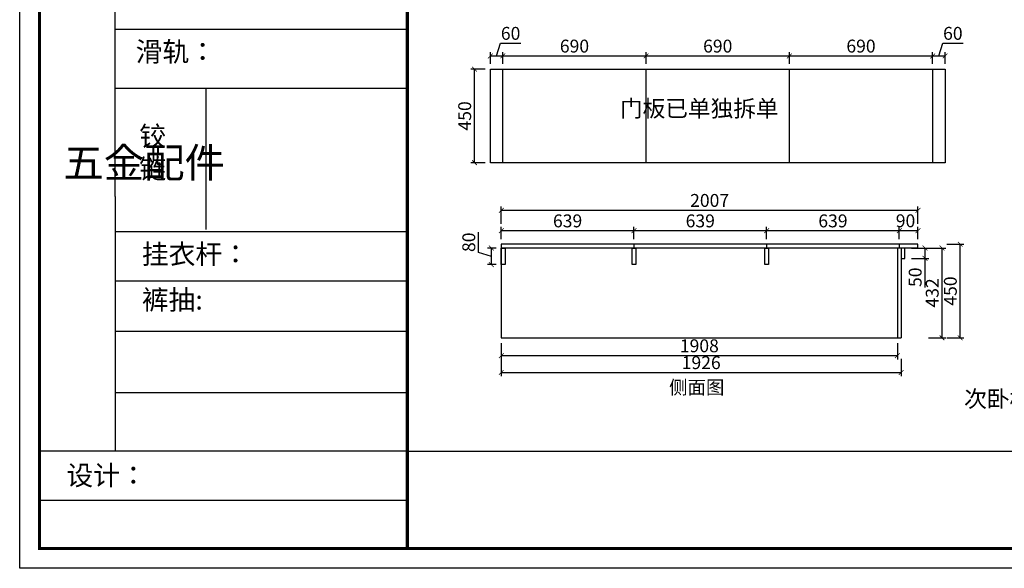
# Model space of a CAD drawing. Units: millimetres. Extents: x 9870 to 33559, y -130360 to -124348.
# Drawn here: x 24618 to 29360, y -130360 to -127721 of the extents above; entities that cross this region are included whole.
import ezdxf

# ---------------------------------------------------------------- set-up
doc = ezdxf.new("R2010")
doc.units = ezdxf.units.MM
doc.header["$LTSCALE"] = 1.5
doc.styles.get("Standard").update_dxf_attribs({"font": 'txt', "bigfont": 'gbcbig.shx'})
doc.styles.add('黑体', font='simhei.ttf')
doc.dimstyles.new('ISO-25', dxfattribs={"dimtxt": 62, "dimasz": 23, "dimexe": 18, "dimexo": 25, "dimgap": 8, "dimtad": 1, "dimdec": 0, "dimtxsty": '黑体', "dimblk": 'ARCHTICK', "dimcen": 2.5, "dimclrd": 3, "dimclre": 3, "dimclrt": 3, "dimadec": 0, "dimazin": 0, "dimtfac": 1, "dimtdec": 0, "dimtmove": 1, "dimatfit": 3, "dimldrblk": 'ARCHTICK', "dimfxl": 65, "dimfxlon": 1, "dimarcsym": 0})

# ---------------------------------------------------------------- blocks, each defined once
blk = doc.blocks.new('_ARCHTICK')
at = {"color": 0, "linetype": 'ByBlock', "const_width": 0.15}
blk.add_lwpolyline([(-0.5, -0.5), (0.5, 0.5)], dxfattribs=at)
blk = doc.blocks.new('*D61')
at = {"color": 3, "lineweight": -2, "transparency": 16777216}
for p, q in [((26914.7, -127894.9), (26933.1, -127833.5)), ((26933.1, -127833.5), (27031, -127833.5)), ((26884.7, -127933.3), (26884.7, -127876.9)), ((26884.7, -127894.9), (26944.7, -127894.9)), ((26944.7, -127933.3), (26944.7, -127876.9))]:
    blk.add_line(p, q, dxfattribs=at)
at = {"color": 3, "lineweight": -2, "transparency": 16777216, "xscale": 23, "yscale": 23, "zscale": 23, "rotation": 180}
blk.add_blockref('_ARCHTICK', (26884.7, -127894.9), dxfattribs=at)
at = {"color": 3, "lineweight": -2, "transparency": 16777216, "xscale": 23, "yscale": 23, "zscale": 23}
blk.add_blockref('_ARCHTICK', (26944.7, -127894.9), dxfattribs=at)
at = {"color": 3, "transparency": 16777216, "insert": (26982.1, -127794.2), "char_height": 62, "attachment_point": 5, "style": '黑体'}
blk.add_mtext('60', dxfattribs=at)
blk = doc.blocks.new('*D62')
at = {"color": 3, "lineweight": -2, "transparency": 16777216}
for p, q in [((26944.7, -127933.3), (26944.7, -127876.9)), ((26944.7, -127894.9), (27634.7, -127894.9)), ((27634.7, -127933.3), (27634.7, -127876.9))]:
    blk.add_line(p, q, dxfattribs=at)
at = {"color": 3, "lineweight": -2, "transparency": 16777216, "xscale": 23, "yscale": 23, "zscale": 23, "rotation": 180}
blk.add_blockref('_ARCHTICK', (26944.7, -127894.9), dxfattribs=at)
at = {"color": 3, "lineweight": -2, "transparency": 16777216, "xscale": 23, "yscale": 23, "zscale": 23}
blk.add_blockref('_ARCHTICK', (27634.7, -127894.9), dxfattribs=at)
at = {"color": 3, "transparency": 16777216, "insert": (27289.7, -127855.5), "char_height": 62, "attachment_point": 5, "style": '黑体'}
blk.add_mtext('690', dxfattribs=at)
blk = doc.blocks.new('*D63')
at = {"color": 3, "lineweight": -2, "transparency": 16777216}
for p, q in [((27634.7, -127933.3), (27634.7, -127876.9)), ((27634.7, -127894.9), (28324.7, -127894.9)), ((28324.7, -127933.3), (28324.7, -127876.9))]:
    blk.add_line(p, q, dxfattribs=at)
at = {"color": 3, "lineweight": -2, "transparency": 16777216, "xscale": 23, "yscale": 23, "zscale": 23, "rotation": 180}
blk.add_blockref('_ARCHTICK', (27634.7, -127894.9), dxfattribs=at)
at = {"color": 3, "lineweight": -2, "transparency": 16777216, "xscale": 23, "yscale": 23, "zscale": 23}
blk.add_blockref('_ARCHTICK', (28324.7, -127894.9), dxfattribs=at)
at = {"color": 3, "transparency": 16777216, "insert": (27979.7, -127855.5), "char_height": 62, "attachment_point": 5, "style": '黑体'}
blk.add_mtext('690', dxfattribs=at)
blk = doc.blocks.new('*D64')
at = {"color": 3, "lineweight": -2, "transparency": 16777216}
for p, q in [((28324.7, -127933.3), (28324.7, -127876.9)), ((28324.7, -127894.9), (29014.7, -127894.9)), ((29014.7, -127933.3), (29014.7, -127876.9))]:
    blk.add_line(p, q, dxfattribs=at)
at = {"color": 3, "lineweight": -2, "transparency": 16777216, "xscale": 23, "yscale": 23, "zscale": 23, "rotation": 180}
blk.add_blockref('_ARCHTICK', (28324.7, -127894.9), dxfattribs=at)
at = {"color": 3, "lineweight": -2, "transparency": 16777216, "xscale": 23, "yscale": 23, "zscale": 23}
blk.add_blockref('_ARCHTICK', (29014.7, -127894.9), dxfattribs=at)
at = {"color": 3, "transparency": 16777216, "insert": (28669.7, -127855.5), "char_height": 62, "attachment_point": 5, "style": '黑体'}
blk.add_mtext('690', dxfattribs=at)
blk = doc.blocks.new('*D65')
at = {"color": 3, "lineweight": -2, "transparency": 16777216}
for p, q in [((29044.7, -127894.9), (29063.1, -127833.5)), ((29063.1, -127833.5), (29161, -127833.5)), ((29014.7, -127933.3), (29014.7, -127876.9)), ((29014.7, -127894.9), (29074.7, -127894.9)), ((29074.7, -127933.3), (29074.7, -127876.9))]:
    blk.add_line(p, q, dxfattribs=at)
at = {"color": 3, "lineweight": -2, "transparency": 16777216, "xscale": 23, "yscale": 23, "zscale": 23, "rotation": 180}
blk.add_blockref('_ARCHTICK', (29014.7, -127894.9), dxfattribs=at)
at = {"color": 3, "lineweight": -2, "transparency": 16777216, "xscale": 23, "yscale": 23, "zscale": 23}
blk.add_blockref('_ARCHTICK', (29074.7, -127894.9), dxfattribs=at)
at = {"color": 3, "transparency": 16777216, "insert": (29112.1, -127794.2), "char_height": 62, "attachment_point": 5, "style": '黑体'}
blk.add_mtext('60', dxfattribs=at)
blk = doc.blocks.new('*D66')
at = {"color": 3, "lineweight": -2, "transparency": 16777216}
for p, q in [((26859.7, -127958.3), (26790.2, -127958.3)), ((26808.2, -128408.3), (26808.2, -127958.3)), ((26859.7, -128408.3), (26790.2, -128408.3))]:
    blk.add_line(p, q, dxfattribs=at)
at = {"color": 3, "lineweight": -2, "transparency": 16777216, "xscale": 23, "yscale": 23, "zscale": 23}
for p, rotation in [((26808.2, -127958.3), 90), ((26808.2, -128408.3), 270)]:
    blk.add_blockref('_ARCHTICK', p, dxfattribs=dict(at, rotation=rotation))
at = {"color": 3, "transparency": 16777216, "insert": (26768.9, -128183.3), "char_height": 62, "attachment_point": 5, "rotation": 90, "style": '黑体'}
blk.add_mtext('450', dxfattribs=at)
blk = doc.blocks.new('*D90')
at = {"color": 3, "lineweight": -2, "transparency": 16777216}
for p, q in [((28913, -128818.9), (28996, -128818.9)), ((28978, -128868.9), (28978, -128818.9)), ((28913, -128868.9), (28996, -128868.9)), ((28978, -129009.3), (28978, -128868.9))]:
    blk.add_line(p, q, dxfattribs=at)
at = {"color": 3, "lineweight": -2, "transparency": 16777216, "xscale": 23, "yscale": 23, "zscale": 23}
for p, rotation in [((28978, -128818.9), 90), ((28978, -128868.9), 270)]:
    blk.add_blockref('_ARCHTICK', p, dxfattribs=dict(at, rotation=rotation))
at = {"color": 3, "transparency": 16777216, "insert": (28938.7, -128959.5), "char_height": 62, "attachment_point": 5, "rotation": 90, "style": '黑体'}
blk.add_mtext('50', dxfattribs=at)
blk = doc.blocks.new('*D91')
at = {"color": 3, "lineweight": -2, "transparency": 16777216}
for p, q in [((28994.7, -128818.9), (29077.7, -128818.9)), ((29059.7, -128818.9), (29059.7, -129250.9)), ((28994.7, -129250.9), (29077.7, -129250.9))]:
    blk.add_line(p, q, dxfattribs=at)
at = {"color": 3, "lineweight": -2, "transparency": 16777216, "xscale": 23, "yscale": 23, "zscale": 23}
for p, rotation in [((29059.7, -128818.9), 90), ((29059.7, -129250.9), 270)]:
    blk.add_blockref('_ARCHTICK', p, dxfattribs=dict(at, rotation=rotation))
at = {"color": 3, "transparency": 16777216, "insert": (29020.7, -129034.9), "char_height": 62, "attachment_point": 5, "rotation": 90, "style": '黑体'}
blk.add_mtext('432', dxfattribs=at)
blk = doc.blocks.new('*D92')
at = {"color": 3, "lineweight": -2, "transparency": 16777216}
for p, q in [((29082.3, -128800.9), (29165.3, -128800.9)), ((29147.3, -129250.9), (29147.3, -128800.9)), ((29082.3, -129250.9), (29165.3, -129250.9))]:
    blk.add_line(p, q, dxfattribs=at)
at = {"color": 3, "lineweight": -2, "transparency": 16777216, "xscale": 23, "yscale": 23, "zscale": 23}
for p, rotation in [((29147.3, -128800.9), 90), ((29147.3, -129250.9), 270)]:
    blk.add_blockref('_ARCHTICK', p, dxfattribs=dict(at, rotation=rotation))
at = {"color": 3, "transparency": 16777216, "insert": (29108, -129025.9), "char_height": 62, "attachment_point": 5, "rotation": 90, "style": '黑体'}
blk.add_mtext('450', dxfattribs=at)
blk = doc.blocks.new('*D93')
at = {"color": 3, "lineweight": -2, "transparency": 16777216}
for p, q in [((26937.1, -128775.9), (26937.1, -128717.4)), ((26937.1, -128735.4), (27576.1, -128735.4)), ((27576.1, -128775.9), (27576.1, -128717.4))]:
    blk.add_line(p, q, dxfattribs=at)
at = {"color": 3, "lineweight": -2, "transparency": 16777216, "xscale": 23, "yscale": 23, "zscale": 23, "rotation": 180}
blk.add_blockref('_ARCHTICK', (26937.1, -128735.4), dxfattribs=at)
at = {"color": 3, "lineweight": -2, "transparency": 16777216, "xscale": 23, "yscale": 23, "zscale": 23}
blk.add_blockref('_ARCHTICK', (27576.1, -128735.4), dxfattribs=at)
at = {"color": 3, "transparency": 16777216, "insert": (27256.6, -128696.4), "char_height": 62, "attachment_point": 5, "style": '黑体'}
blk.add_mtext('639', dxfattribs=at)
blk = doc.blocks.new('*D94')
at = {"color": 3, "lineweight": -2, "transparency": 16777216}
for p, q in [((27576.1, -128775.9), (27576.1, -128717.4)), ((27576.1, -128735.4), (28215.1, -128735.4)), ((28215.1, -128775.9), (28215.1, -128717.4))]:
    blk.add_line(p, q, dxfattribs=at)
at = {"color": 3, "lineweight": -2, "transparency": 16777216, "xscale": 23, "yscale": 23, "zscale": 23, "rotation": 180}
blk.add_blockref('_ARCHTICK', (27576.1, -128735.4), dxfattribs=at)
at = {"color": 3, "lineweight": -2, "transparency": 16777216, "xscale": 23, "yscale": 23, "zscale": 23}
blk.add_blockref('_ARCHTICK', (28215.1, -128735.4), dxfattribs=at)
at = {"color": 3, "transparency": 16777216, "insert": (27895.6, -128696.4), "char_height": 62, "attachment_point": 5, "style": '黑体'}
blk.add_mtext('639', dxfattribs=at)
blk = doc.blocks.new('*D95')
at = {"color": 3, "lineweight": -2, "transparency": 16777216}
for p, q in [((28215.1, -128775.9), (28215.1, -128717.4)), ((28215.1, -128735.4), (28854.1, -128735.4)), ((28854.1, -128775.9), (28854.1, -128717.4))]:
    blk.add_line(p, q, dxfattribs=at)
at = {"color": 3, "lineweight": -2, "transparency": 16777216, "xscale": 23, "yscale": 23, "zscale": 23, "rotation": 180}
blk.add_blockref('_ARCHTICK', (28215.1, -128735.4), dxfattribs=at)
at = {"color": 3, "lineweight": -2, "transparency": 16777216, "xscale": 23, "yscale": 23, "zscale": 23}
blk.add_blockref('_ARCHTICK', (28854.1, -128735.4), dxfattribs=at)
at = {"color": 3, "transparency": 16777216, "insert": (28534.6, -128696.4), "char_height": 62, "attachment_point": 5, "style": '黑体'}
blk.add_mtext('639', dxfattribs=at)
blk = doc.blocks.new('*D96')
at = {"color": 3, "lineweight": -2, "transparency": 16777216}
for p, q in [((28854.1, -128775.9), (28854.1, -128717.4)), ((28854.1, -128735.4), (28944.1, -128735.4)), ((28944.1, -128775.9), (28944.1, -128717.4))]:
    blk.add_line(p, q, dxfattribs=at)
at = {"color": 3, "lineweight": -2, "transparency": 16777216, "xscale": 23, "yscale": 23, "zscale": 23, "rotation": 180}
blk.add_blockref('_ARCHTICK', (28854.1, -128735.4), dxfattribs=at)
at = {"color": 3, "lineweight": -2, "transparency": 16777216, "xscale": 23, "yscale": 23, "zscale": 23}
blk.add_blockref('_ARCHTICK', (28944.1, -128735.4), dxfattribs=at)
at = {"color": 3, "transparency": 16777216, "insert": (28884.1, -128696), "char_height": 62, "attachment_point": 5, "style": '黑体'}
blk.add_mtext('90', dxfattribs=at)
blk = doc.blocks.new('*D97')
at = {"color": 3, "lineweight": -2, "transparency": 16777216}
for p, q in [((26937.1, -128702.4), (26937.1, -128619.4)), ((26937.1, -128637.4), (28944.1, -128637.4)), ((28944.1, -128702.4), (28944.1, -128619.4))]:
    blk.add_line(p, q, dxfattribs=at)
at = {"color": 3, "lineweight": -2, "transparency": 16777216, "xscale": 23, "yscale": 23, "zscale": 23, "rotation": 180}
blk.add_blockref('_ARCHTICK', (26937.1, -128637.4), dxfattribs=at)
at = {"color": 3, "lineweight": -2, "transparency": 16777216, "xscale": 23, "yscale": 23, "zscale": 23}
blk.add_blockref('_ARCHTICK', (28944.1, -128637.4), dxfattribs=at)
at = {"color": 3, "transparency": 16777216, "insert": (27940.6, -128598), "char_height": 62, "attachment_point": 5, "style": '黑体'}
blk.add_mtext('2007', dxfattribs=at)
blk = doc.blocks.new('*D98')
at = {"color": 3, "lineweight": -2, "transparency": 16777216}
for p, q in [((26937.1, -129275.9), (26937.1, -129354.7)), ((28845.1, -129275.9), (28845.1, -129354.7)), ((26937.1, -129336.7), (28845.1, -129336.7))]:
    blk.add_line(p, q, dxfattribs=at)
at = {"color": 3, "lineweight": -2, "transparency": 16777216, "xscale": 23, "yscale": 23, "zscale": 23, "rotation": 180}
blk.add_blockref('_ARCHTICK', (26937.1, -129336.7), dxfattribs=at)
at = {"color": 3, "lineweight": -2, "transparency": 16777216, "xscale": 23, "yscale": 23, "zscale": 23}
blk.add_blockref('_ARCHTICK', (28845.1, -129336.7), dxfattribs=at)
at = {"color": 3, "transparency": 16777216, "insert": (27891.1, -129297.3), "char_height": 62, "attachment_point": 5, "style": '黑体'}
blk.add_mtext('1908', dxfattribs=at)
blk = doc.blocks.new('*D99')
at = {"color": 3, "lineweight": -2, "transparency": 16777216}
for p, q in [((26937.1, -129352.5), (26937.1, -129435.5)), ((28863.1, -129352.5), (28863.1, -129435.5)), ((26937.1, -129417.5), (28863.1, -129417.5))]:
    blk.add_line(p, q, dxfattribs=at)
at = {"color": 3, "lineweight": -2, "transparency": 16777216, "xscale": 23, "yscale": 23, "zscale": 23, "rotation": 180}
blk.add_blockref('_ARCHTICK', (26937.1, -129417.5), dxfattribs=at)
at = {"color": 3, "lineweight": -2, "transparency": 16777216, "xscale": 23, "yscale": 23, "zscale": 23}
blk.add_blockref('_ARCHTICK', (28863.1, -129417.5), dxfattribs=at)
at = {"color": 3, "transparency": 16777216, "insert": (27900.1, -129378.5), "char_height": 62, "attachment_point": 5, "style": '黑体'}
blk.add_mtext('1926', dxfattribs=at)
blk = doc.blocks.new('*D100')
at = {"color": 3, "lineweight": -2, "transparency": 16777216}
for p, q in [((26828.1, -128840.5), (26828.1, -128741.9)), ((26889.4, -128858.9), (26828.1, -128840.5)), ((26912.1, -128818.9), (26871.4, -128818.9)), ((26889.4, -128898.9), (26889.4, -128818.9)), ((26912.1, -128898.9), (26871.4, -128898.9))]:
    blk.add_line(p, q, dxfattribs=at)
at = {"color": 3, "lineweight": -2, "transparency": 16777216, "xscale": 23, "yscale": 23, "zscale": 23}
for p, rotation in [((26889.4, -128818.9), 90), ((26889.4, -128898.9), 270)]:
    blk.add_blockref('_ARCHTICK', p, dxfattribs=dict(at, rotation=rotation))
at = {"color": 3, "transparency": 16777216, "insert": (26788.7, -128791.2), "char_height": 62, "attachment_point": 5, "rotation": 90, "style": '黑体'}
blk.add_mtext('80', dxfattribs=at)

msp = doc.modelspace()

# ---------------------------------------------------------------- linework, layer by layer
for p, q in [((25076.9, -128571), (25076.9, -126609.5)), ((26484.8, -127767.2), (25076.9, -127767.2)), ((26884.7, -127958.3), (29074.7, -127958.3)), ((26884.7, -128408.3), (26884.7, -127958.3)), ((26944.7, -128408.3), (26944.7, -127958.3)), ((27634.7, -128408.3), (27634.7, -127958.3)), ((28324.7, -128408.3), (28324.7, -127958.3)), ((29014.7, -127958.3), (29014.7, -128408.3)), ((29074.7, -127958.3), (29074.7, -128408.3)), ((26484.8, -128051.3), (25076.9, -128051.3)), ((25515, -128051.3), (25515, -128730.1)), ((29074.7, -128408.3), (26884.7, -128408.3)), ((25076.9, -128571), (25076.9, -129796)), ((26484.8, -128741.3), (25076.9, -128741.3)), ((28944.1, -128800.9), (26937.1, -128800.9)), ((26937.1, -128800.9), (26937.1, -129250.9)), ((28944.1, -128818.9), (26937.1, -128818.9)), ((27576.1, -128800.9), (27576.1, -128818.9)), ((28215.1, -128800.9), (28215.1, -128818.9)), ((28845.1, -128818.9), (28845.1, -129250.9)), ((28854.1, -128800.9), (28854.1, -128818.9)), ((28863.1, -128818.9), (28863.1, -129250.9)), ((28944.1, -128818.9), (28944.1, -128800.9)), ((26484.8, -128978.1), (25076.9, -128978.1)), ((26484.8, -129221.1), (25076.9, -129221.1)), ((26937.1, -129250.9), (28863.1, -129250.9)), ((26484.8, -129515.2), (25076.9, -129515.2)), ((26484.8, -129796), (24713.1, -129796)), ((26484.8, -129796), (25076.9, -129796)), ((26484.8, -129796), (33463.3, -129796)), ((26484.8, -130033.7), (24713.1, -130033.7))]:
    msp.add_line(p, q)
for points in [[(33558.6, -130359.7), (24617.7, -130359.7), (24617.7, -124347.5), (33558.6, -124347.5)], [(33558.6, -130359.7), (24617.7, -130359.7), (24617.7, -124347.5), (33558.6, -124347.5)], [(33558.6, -130359.7), (24617.7, -130359.7), (24617.7, -124347.5), (33558.6, -124347.5)], [(26937.1, -128818.9), (26955.1, -128818.9), (26955.1, -128898.9), (26937.1, -128898.9)], [(27567.1, -128818.9), (27585.1, -128818.9), (27585.1, -128898.9), (27567.1, -128898.9)], [(28206.1, -128818.9), (28224.1, -128818.9), (28224.1, -128898.9), (28206.1, -128898.9)], [(28881.1, -128818.9), (28863.1, -128818.9), (28863.1, -128868.9), (28881.1, -128868.9)]]:
    msp.add_lwpolyline(points, close=True)
at = {"const_width": 15.8}
msp.add_lwpolyline([(33463.3, -130264.4), (24713.1, -130264.4), (24713.1, -124442.7), (33463.3, -124442.7)], close=True, dxfattribs=at)
msp.add_lwpolyline([(33463.3, -130264.4), (24713.1, -130264.4), (24713.1, -124442.7), (33463.3, -124442.7)], close=True, dxfattribs=at)
msp.add_lwpolyline([(33463.3, -130264.4), (24713.1, -130264.4), (24713.1, -124442.7), (33463.3, -124442.7)], close=True, dxfattribs=at)
msp.add_lwpolyline([(26484.8, -124442.7), (26484.8, -130264.4)], dxfattribs=at)

# ---------------------------------------------------------------- texts
at = {"attachment_point": 1}
for s, insert, char_height, width in [('{\\fSimSun|b0|i0|c134|p54;滑轨：}', (25176.4, -127826.9), 94.538, 1727.618), ('{\\fSimSun|b0|i0|c134|p54;铰\\P链}', (25193.9, -128233.4), 94.538, 1849.765), ('{\\fSimSun|b0|i0|c134|p54;五金配件}', (24827.9, -128337.4), 142.686, 77.019), ('{\\fSimSun|b0|i0|c134|p54;挂衣杆：}', (25205.9, -128801.1), 94.538, 1217.609), ('{\\fSimSun|b0|i0|c134|p54;裤抽: }', (25205.9, -129020.7), 94.538, 1365.565), ('{\\fSimSun|b0|i0|c134|p54;设计：  }', (24842.7, -129865.5), 94.538, 807.833)]:
    msp.add_mtext(s, dxfattribs=dict(at, insert=insert, char_height=char_height, width=width))
at = {"attachment_point": 1, "style": '黑体'}
for s, width, insert, char_height in [('{\\C4;门板已单独拆单}', 1314.4, (27508.7, -128107.5), 80), ('侧面图', 372.7, (27745.6, -129456.7), 65), ('{\\C4;次卧榻榻米}', 1314.4, (29166.4, -129504.5), 80)]:
    msp.add_mtext_dynamic_manual_height_columns(s, width=width, gutter_width=1767.7, heights=[0], dxfattribs=dict(at, insert=insert, char_height=char_height))

# ---------------------------------------------------------------- dimensions: what is measured, and where the dimension line sits
for base, p1, p2, picture, middle in [((26944.7, -127894.9), (26884.7, -127958.3), (26944.7, -127958.3), '*D61', (26941.1, -127794.2)), ((29074.7, -127894.9), (29014.7, -127958.3), (29074.7, -127958.3), '*D65', (29071.1, -127794.2)), ((27634.7, -127894.9), (26944.7, -127958.3), (27634.7, -127958.3), '*D62', (27289.7, -127855.5)), ((28324.7, -127894.9), (27634.7, -127958.3), (28324.7, -127958.3), '*D63', (27979.7, -127855.5)), ((29014.7, -127894.9), (28324.7, -127958.3), (29014.7, -127958.3), '*D64', (28669.7, -127855.5)), ((28944.1, -128637.4), (26937.1, -128800.9), (28944.1, -128800.9), '*D97', (27940.6, -128598)), ((27576.1, -128735.4), (26937.1, -128800.9), (27576.1, -128800.9), '*D93', (27256.6, -128696.4)), ((28215.1, -128735.4), (27576.1, -128800.9), (28215.1, -128800.9), '*D94', (27895.6, -128696.4)), ((28854.1, -128735.4), (28215.1, -128800.9), (28854.1, -128800.9), '*D95', (28534.6, -128696.4)), ((28845.1, -129336.7), (26937.1, -129250.9), (28845.1, -129250.9), '*D98', (27891.1, -129297.3)), ((28863.1, -129417.5), (26937.1, -129250.9), (28863.1, -129250.9), '*D99', (27900.1, -129378.5))]:
    dim = msp.add_linear_dim(base=base, p1=p1, p2=p2, dimstyle='ISO-25')
    dim.commit()
    dim.dimension.update_dxf_attribs({"geometry": picture, "text_midpoint": middle})
for base, p1, p2, picture, middle in [((26808.2, -127958.3), (26884.7, -128408.3), (26884.7, -127958.3), '*D66', (26768.9, -128183.3)), ((26889.4, -128818.9), (26937.1, -128898.9), (26937.1, -128818.9), '*D100', (26788.7, -128832.5)), ((29147.3, -128800.9), (28863.1, -129250.9), (28854.1, -128800.9), '*D92', (29108, -129025.9)), ((29059.7, -129250.9), (28863.1, -128818.9), (28863.1, -129250.9), '*D91', (29020.7, -129034.9))]:
    dim = msp.add_linear_dim(base=base, p1=p1, p2=p2, angle=90, dimstyle='ISO-25')
    dim.commit()
    dim.dimension.update_dxf_attribs({"geometry": picture, "text_midpoint": middle})
dim = msp.add_linear_dim(base=(28944.1, -128735.4), p1=(28854.1, -128800.9), p2=(28944.1, -128800.9), dimstyle='ISO-25')
dim.commit()
dim.dimension.update_dxf_attribs({"geometry": '*D96', "text_midpoint": (28884.1, -128735.4), "dimtype": 128})
dim = msp.add_linear_dim(base=(28978, -128818.9), p1=(28881.1, -128868.9), p2=(28881.1, -128818.9), angle=90, dimstyle='ISO-25')
dim.commit()
dim.dimension.update_dxf_attribs({"geometry": '*D90', "text_midpoint": (28997.8, -128959.5), "dimtype": 128})

doc.saveas('drawing.dxf')
